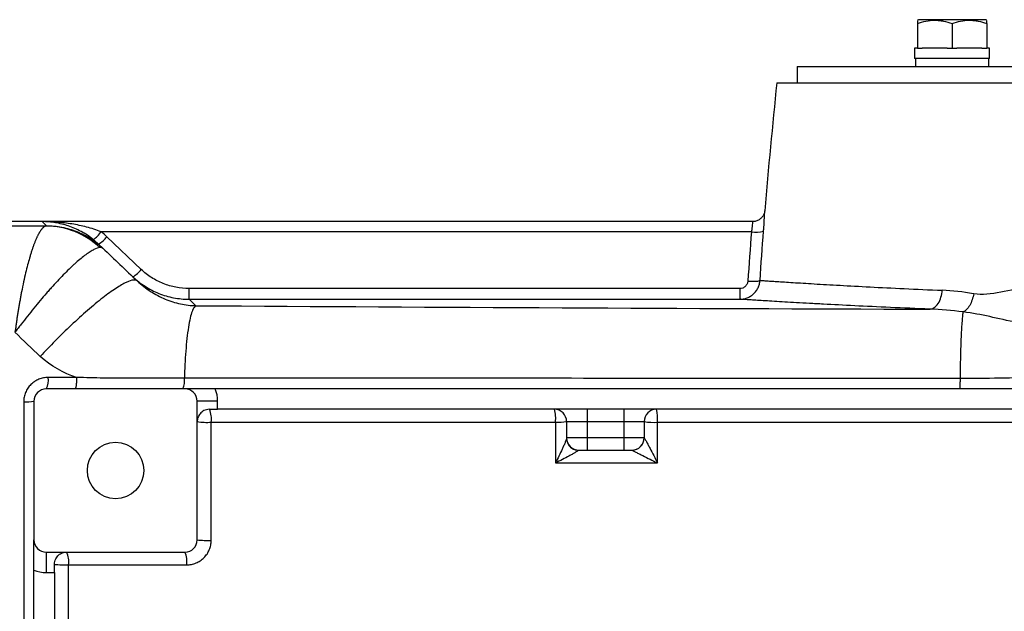
# Model space of a CAD drawing. Units: inches. Extents: x -73 to 60, y -32 to 41.
# Drawn here: x 7 to 17, y -18 to -12 of the extents above; entities that cross this region are included whole.
import ezdxf

# ---------------------------------------------------------------- set-up
doc = ezdxf.new("R2010")
doc.units = ezdxf.units.IN
doc.header["$MEASUREMENT"] = 0

msp = doc.modelspace()

# ---------------------------------------------------------------- linework, layer by layer
at = {"color": 7, "linetype": 'Continuous', "lineweight": 25}
for p, q in [((16.0324, -11.9155), (16.0225, -11.9212)), ((16.0225, -11.9511), (16.0225, -12.1911)), ((16.682, -11.9155), (16.0324, -11.9155)), ((16.3572, -11.9511), (16.3572, -12.1911)), ((16.6918, -11.9212), (16.682, -11.9155)), ((16.6918, -11.9511), (16.6918, -12.1911)), ((15.995, -12.1911), (15.995, -12.2896)), ((16.0225, -12.1911), (15.995, -12.1911)), ((16.0225, -12.1911), (16.0699, -12.1911)), ((16.3099, -12.1911), (16.0699, -12.1911)), ((16.3099, -12.1911), (16.3572, -12.1911)), ((16.3572, -12.1911), (16.4045, -12.1911)), ((16.6445, -12.1911), (16.4045, -12.1911)), ((16.6445, -12.1911), (16.6918, -12.1911)), ((16.7194, -12.1911), (16.6918, -12.1911)), ((16.7194, -12.2896), (16.7194, -12.1911)), ((16.7194, -12.2896), (15.995, -12.2896)), ((16.0029, -12.2896), (16.0029, -12.3683)), ((16.7115, -12.3683), (16.7115, -12.2896)), ((14.8632, -12.3683), (14.8632, -12.5258)), ((14.8632, -12.3683), (22.9735, -12.3683)), ((14.6664, -12.5258), (23.1703, -12.5258)), ((7.5804, -13.8644), (4.1546, -13.8644)), ((14.4323, -13.8644), (7.5804, -13.8644)), ((7.5804, -13.8644), (7.6217, -13.9041)), ((14.4213, -13.9619), (8.1483, -13.9619)), ((8.5361, -14.3262), (8.2044, -14.0111)), ((8.164, -14.1202), (8.1231, -14.0813)), ((8.9972, -14.613), (8.9972, -14.5103)), ((14.309, -14.5103), (8.9972, -14.5103)), ((8.9972, -14.613), (14.3089, -14.613)), ((9.0638, -14.6756), (8.9972, -14.613)), ((8.9577, -15.4785), (7.6192, -15.4785)), ((19.9256, -15.4785), (9.2497, -15.4785)), ((7.501, -15.5967), (7.501, -16.9352)), ((9.0758, -16.9352), (9.0758, -15.5967)), ((9.2727, -15.5967), (9.0758, -15.5967)), ((9.2727, -15.6754), (9.2727, -15.5967)), ((9.194, -15.6754), (9.2727, -15.6754)), ((12.8357, -15.6754), (9.2727, -15.6754)), ((12.8357, -15.6754), (12.8357, -15.7935)), ((13.19, -15.6754), (12.8357, -15.6754)), ((13.19, -15.6754), (13.19, -15.7935)), ((19.9026, -15.6754), (13.19, -15.6754)), ((12.6388, -15.7935), (12.8357, -15.7935)), ((12.6388, -15.7935), (12.6388, -15.951)), ((12.8357, -15.7935), (13.19, -15.7935)), ((12.8357, -15.7935), (12.8357, -15.951)), ((13.19, -15.7935), (13.3869, -15.7935)), ((13.19, -15.7935), (13.19, -15.951)), ((13.3869, -15.7935), (13.3869, -15.951)), ((12.8357, -15.951), (12.6388, -15.951)), ((12.8357, -15.951), (12.8357, -16.0691)), ((13.19, -15.951), (12.8357, -15.951)), ((13.19, -15.951), (13.19, -16.0691)), ((13.3869, -15.951), (13.19, -15.951)), ((12.7569, -16.0691), (12.8357, -16.0691)), ((12.8357, -16.0691), (13.19, -16.0691)), ((13.19, -16.0691), (13.2688, -16.0691)), ((7.6192, -17.0533), (8.9577, -17.0533)), ((7.6192, -17.0533), (7.6192, -17.2502)), ((7.6979, -17.2502), (7.6979, -17.1715)), ((7.501, -22.3913), (7.501, -17.2272)), ((7.6192, -17.2502), (7.6979, -17.2502)), ((7.6979, -17.2502), (7.6979, -22.3683))]:
    msp.add_line(p, q, dxfattribs=at)
at = {"color": 7, "linetype": 'Continuous', "lineweight": 25, "flags": 128}
msp.add_lwpolyline([(12.6388, -15.9536), (12.6411, -15.9762), (12.647, -15.9962)], dxfattribs=at)
at = {"color": 7, "linetype": 'Continuous', "lineweight": 25}
msp.add_circle((8.2884, -16.2659), 0.2723, dxfattribs=at)
for centre, radius, start, end in [((85.1573, -19.8092), 70.8661, 174.10085, 175.102295), ((14.4677, -13.7022), 0.2639, 259.86576, 285.63653), ((7.8847, -13.7814), 0.3195, 306.39382, 325.58865), ((7.974, -13.8264), 0.2953, 300.32029, 321.28614), ((8.3057, -14.1415), 0.2953, 300.32029, 321.28614), ((7.4531, -15.3935), 0.1866, 332.8701, 7.92642), ((8.7628, -15.3973), 0.1914, 334.8649, 7.06665), ((7.6192, -15.5967), 0.1181, 90, 180), ((8.9577, -15.5967), 0.1181, 0, 90), ((8.9577, -15.5967), 0.315, 0, 22.02431), ((7.4241, -15.2069), 0.3973, 266.82001, 281.17187), ((8.97, -15.7683), 0.2425, 352.45363, 22.52402), ((12.5207, -15.7935), 0.1181, 0, 90), ((12.1958, -15.768), 0.3379, 354.54579, 15.91507), ((13.505, -15.7935), 0.1181, 90, 180), ((13.1311, -15.768), 0.3852, 355.20799, 13.91029), ((9.1736, -15.1757), 0.6255, 261.00442, 273.36384), ((12.557, -15.3401), 0.4607, 266.90351, 280.22849), ((13.4812, -15.214), 0.5871, 260.75496, 273.29413), ((12.7569, -15.951), 0.1181, 180, 270), ((13.2688, -15.951), 0.1181, 270, 0), ((13.2689, -15.951), 0.1181, 270.01593, 0.11966), ((7.6192, -16.9352), 0.1181, 180, 270), ((8.9577, -16.9352), 0.1181, 270, 0), ((9.1736, -16.0704), 0.8704, 263.54959, 272.41935), ((7.6229, -17.1451), 0.2138, 351.74696, 25.41154), ((8.744, -17.145), 0.2326, 352.38731, 23.2032), ((7.7968, -16.2104), 0.9662, 264.12715, 272.23771), ((7.6192, -16.9352), 0.315, 247.97569, 270)]:
    msp.add_arc(centre, radius, start, end, dxfattribs=at)
at = {"color": 8, "linetype": 'Continuous', "lineweight": 25}
msp.add_arc((12.7566, -15.9523), 0.1181, 201.83025, 269.37867, dxfattribs=at)
at = {"color": 7, "linetype": 'Continuous', "lineweight": 25}
for points, knots in [([(16.0225, -11.9511), (16.0499, -11.942), (16.0774, -11.9345), (16.133, -11.9241), (16.1611, -11.9213), (16.2038, -11.9212), (16.2181, -11.9219), (16.2463, -11.9246), (16.2604, -11.9267), (16.3023, -11.9345), (16.3298, -11.942), (16.3572, -11.9511)], [0, 0, 0, 0, 0.25, 0.25, 0.5, 0.5, 0.625, 0.625, 0.75, 0.75, 1, 1, 1, 1]), ([(16.0225, -11.9234), (16.0225, -11.923), (16.0225, -11.9213), (16.0225, -11.9383), (16.0225, -11.9511)], [0, 0, 0, 0, 0.251312, 1, 1, 1, 1]), ([(16.3572, -11.9511), (16.3845, -11.942), (16.412, -11.9345), (16.4676, -11.9241), (16.4957, -11.9213), (16.5384, -11.9212), (16.5527, -11.9219), (16.581, -11.9246), (16.595, -11.9267), (16.6369, -11.9345), (16.6645, -11.942), (16.6918, -11.9511)], [0, 0, 0, 0, 0.25, 0.25, 0.5, 0.5, 0.625, 0.625, 0.75, 0.75, 1, 1, 1, 1]), ([(16.6918, -11.9511), (16.6918, -11.9384), (16.6918, -11.9214), (16.6918, -11.9229), (16.6918, -11.9233)], [0, 0, 0, 0, 0.748675, 1, 1, 1, 1]), ([(14.5495, -13.7588), (14.5486, -13.7652), (14.5464, -13.7823), (14.5352, -13.8068), (14.516, -13.8318), (14.49, -13.8511), (14.4605, -13.8631), (14.4405, -13.8632), (14.4322, -13.8632)], [0, 0, 0, 0, 0.11178, 0.298721, 0.459576, 0.655695, 0.856046, 1, 1, 1, 1]), ([(8.0742, -14.0386), (8.0551, -14.0232), (8.0357, -14.009), (7.9963, -13.9829), (7.9762, -13.9708), (7.9355, -13.9488), (7.9148, -13.9387), (7.8736, -13.9208), (7.853, -13.9129), (7.791, -13.8919), (7.7493, -13.8816), (7.686, -13.8712), (7.6649, -13.8686), (7.6332, -13.8661), (7.6227, -13.8654), (7.6015, -13.8646), (7.5909, -13.8644), (7.5804, -13.8644)], [0, 0, 0, 0, 0.125, 0.125, 0.25, 0.25, 0.375, 0.375, 0.5, 0.5, 0.75, 0.75, 0.875, 0.875, 0.9375, 0.9375, 1, 1, 1, 1]), ([(8.1483, -13.9619), (8.1253, -13.9529), (8.1021, -13.9448), (8.0556, -13.9298), (8.0322, -13.9231), (7.9851, -13.9107), (7.9614, -13.9052), (7.9141, -13.8953), (7.8904, -13.8909), (7.8193, -13.8793), (7.7717, -13.8737), (7.7, -13.8681), (7.676, -13.8667), (7.6282, -13.8648), (7.6042, -13.8644), (7.5804, -13.8644)], [0, 0, 0, 0, 0.125, 0.125, 0.25, 0.25, 0.375, 0.375, 0.5, 0.5, 0.75, 0.75, 0.875, 0.875, 1, 1, 1, 1]), ([(4.1546, -13.8944), (4.226, -13.8948), (4.2973, -13.8953), (4.4399, -13.8961), (4.5111, -13.8965), (4.7258, -13.8975), (4.8699, -13.8981), (5.3036, -13.8995), (5.5949, -13.9001), (6.1772, -13.9011), (6.4682, -13.9015), (6.9018, -13.9026), (7.0458, -13.9031), (7.2609, -13.904), (7.3324, -13.9043), (7.4751, -13.9051), (7.5463, -13.9055), (7.6175, -13.9059)], [0, 0, 0, 0, 0.0625, 0.0625, 0.125, 0.125, 0.25, 0.25, 0.5, 0.5, 0.75, 0.75, 0.875, 0.875, 0.9375, 0.9375, 1, 1, 1, 1]), ([(7.6175, -13.9059), (7.6163, -13.9061), (7.6138, -13.9067), (7.6101, -13.908), (7.6063, -13.9097), (7.6025, -13.9118), (7.5985, -13.9144), (7.5945, -13.9174), (7.5905, -13.9208), (7.5863, -13.9247), (7.5821, -13.929), (7.5778, -13.9338), (7.5735, -13.9391), (7.5691, -13.9449), (7.5647, -13.9511), (7.5602, -13.9579), (7.5556, -13.9651), (7.551, -13.9729), (7.5464, -13.9812), (7.5417, -13.9899), (7.5369, -13.9992), (7.5321, -14.009), (7.5273, -14.0193), (7.5225, -14.0301), (7.5176, -14.0414), (7.5127, -14.0532), (7.5078, -14.0656), (7.5028, -14.0784), (7.4979, -14.0917), (7.4929, -14.1056), (7.4879, -14.1199), (7.4829, -14.1347), (7.4779, -14.15), (7.4728, -14.1658), (7.4678, -14.182), (7.4628, -14.1987), (7.4534, -14.2306), (7.4392, -14.282), (7.4201, -14.3581), (7.4003, -14.4455), (7.3847, -14.5218), (7.3733, -14.5814), (7.3662, -14.6203), (7.3593, -14.6595), (7.3527, -14.6987), (7.3463, -14.738), (7.3402, -14.7773), (7.3342, -14.8164), (7.3285, -14.8553), (7.3231, -14.8939), (7.3195, -14.9195), (7.3178, -14.9323)], [0, 0, 0, 0, 0.012739, 0.025587, 0.038544, 0.05161, 0.064782, 0.078059, 0.091441, 0.104926, 0.118513, 0.132199, 0.145983, 0.159864, 0.173839, 0.187907, 0.202065, 0.216311, 0.230643, 0.245058, 0.259553, 0.274127, 0.288776, 0.303498, 0.318289, 0.333147, 0.348068, 0.363049, 0.378087, 0.393179, 0.408321, 0.423509, 0.43874, 0.454011, 0.469317, 0.484655, 0.500021, 0.555508, 0.615833, 0.68068, 0.749613, 0.775732, 0.801649, 0.827348, 0.852815, 0.878034, 0.902994, 0.927681, 0.952084, 0.976194, 1, 1, 1, 1]), ([(8.1371, -14.1148), (8.0669, -14.0491), (7.9847, -13.9966), (7.8075, -13.9253), (7.7125, -13.9065), (7.6175, -13.9059)], [0, 0, 0, 0, 0.5, 0.5, 1, 1, 1, 1]), ([(7.6217, -13.9041), (7.6716, -13.904), (7.7214, -13.9087), (7.8194, -13.9275), (7.8674, -13.9415), (7.96, -13.9784), (8.0046, -14.0013), (8.0885, -14.055), (8.1279, -14.0859), (8.164, -14.1202)], [0, 0, 0, 0, 0.25, 0.25, 0.5, 0.5, 0.75, 0.75, 1, 1, 1, 1]), ([(8.1371, -14.1148), (8.1213, -14.1158), (8.102, -14.1221), (8.0678, -14.1394), (8.0556, -14.1464), (8.0293, -14.1631), (8.0153, -14.1728), (7.9716, -14.2052), (7.94, -14.2312), (7.8975, -14.2691), (7.8889, -14.277), (7.8713, -14.2932), (7.8623, -14.3016), (7.8352, -14.3275), (7.8168, -14.3456), (7.7606, -14.4021), (7.7219, -14.443), (7.6719, -14.498), (7.6618, -14.5092), (7.6416, -14.5318), (7.6315, -14.5433), (7.6012, -14.578), (7.5809, -14.6015), (7.5201, -14.6736), (7.4794, -14.7234), (7.4181, -14.8008), (7.3978, -14.8269), (7.3676, -14.8662), (7.3576, -14.8794), (7.3426, -14.8992), (7.3376, -14.9058), (7.3277, -14.919), (7.3227, -14.9257), (7.3178, -14.9323)], [0, 0, 0, 0, 0.125, 0.125, 0.1875, 0.1875, 0.25, 0.25, 0.375, 0.375, 0.40625, 0.40625, 0.4375, 0.4375, 0.5, 0.5, 0.625, 0.625, 0.65625, 0.65625, 0.6875, 0.6875, 0.75, 0.75, 0.875, 0.875, 0.9375, 0.9375, 0.96875, 0.96875, 0.984375, 0.984375, 1, 1, 1, 1]), ([(8.9972, -14.5103), (8.9544, -14.5103), (8.9116, -14.5062), (8.8286, -14.4901), (8.7881, -14.4782), (8.7289, -14.4546), (8.7094, -14.4456), (8.6717, -14.4262), (8.6534, -14.4156), (8.6003, -14.3815), (8.567, -14.3555), (8.5361, -14.3262)], [0, 0, 0, 0, 0.25, 0.25, 0.5, 0.5, 0.625, 0.625, 0.75, 0.75, 1, 1, 1, 1]), ([(8.4973, -14.4368), (8.4895, -14.4294), (8.4772, -14.4262), (8.4421, -14.4302), (8.4193, -14.4374), (8.3631, -14.4638), (8.3297, -14.483), (8.2533, -14.5331), (8.2104, -14.5641), (8.1179, -14.6361), (8.0683, -14.6771), (7.9659, -14.7661), (7.9132, -14.814), (7.8085, -14.9129), (7.7564, -14.9638), (7.656, -15.0653), (7.6077, -15.1158), (7.5621, -15.1647)], [0, 0, 0, 0, 0.125, 0.125, 0.25, 0.25, 0.375, 0.375, 0.5, 0.5, 0.625, 0.625, 0.75, 0.75, 0.875, 0.875, 1, 1, 1, 1]), ([(8.4548, -14.3964), (8.4912, -14.431), (8.5303, -14.4616), (8.5928, -14.5017), (8.6143, -14.5141), (8.6587, -14.537), (8.6817, -14.5475), (8.7513, -14.5753), (8.7989, -14.5893), (8.8721, -14.6034), (8.8968, -14.607), (8.9469, -14.6118), (8.972, -14.613), (8.9972, -14.613)], [0, 0, 0, 0, 0.25, 0.25, 0.375, 0.375, 0.5, 0.5, 0.75, 0.75, 0.875, 0.875, 1, 1, 1, 1]), ([(14.309, -14.613), (14.3213, -14.613), (14.3337, -14.6119), (14.3579, -14.6073), (14.3696, -14.6039), (14.3923, -14.5949), (14.4034, -14.5893), (14.424, -14.5762), (14.4337, -14.5688), (14.4516, -14.5521), (14.4598, -14.5429), (14.4743, -14.5232), (14.4805, -14.5128), (14.4911, -14.4906), (14.4954, -14.479), (14.5016, -14.4555), (14.5037, -14.4434), (14.5046, -14.4311)], [0, 0, 0, 0, 0.125, 0.125, 0.25, 0.25, 0.375, 0.375, 0.5, 0.5, 0.625, 0.625, 0.75, 0.75, 0.875, 0.875, 1, 1, 1, 1]), ([(14.387, -14.4376), (14.4017, -14.4386), (14.4164, -14.4392), (14.4438, -14.4396), (14.4565, -14.4394), (14.478, -14.4382), (14.4869, -14.4373), (14.4996, -14.4346), (14.5035, -14.433), (14.5046, -14.4311)], [0, 0, 0, 0, 0.25, 0.25, 0.5, 0.5, 0.75, 0.75, 1, 1, 1, 1]), ([(14.5046, -14.4311), (14.5096, -14.4314), (14.5169, -14.4319), (14.5356, -14.4332), (14.5588, -14.4348), (14.5905, -14.4369), (14.6262, -14.4392), (14.646, -14.4406), (14.7116, -14.4449), (14.7893, -14.4499), (14.8853, -14.4559), (14.9533, -14.46), (14.9893, -14.4622), (15.0654, -14.4668), (15.1053, -14.4691), (15.1886, -14.474), (15.2318, -14.4764), (15.3667, -14.484), (15.4632, -14.4892), (15.6696, -14.4999), (15.7795, -14.5053), (16.0128, -14.5162), (16.1359, -14.5216), (16.2622, -14.5267)], [0, 0, 0, 0, 0.0625, 0.0625, 0.125, 0.1875, 0.1875, 0.25, 0.25, 0.375, 0.4375, 0.4375, 0.5, 0.5, 0.5625, 0.5625, 0.625, 0.625, 0.75, 0.75, 0.875, 0.875, 1, 1, 1, 1]), ([(8.4973, -14.4368), (8.5374, -14.4749), (8.5811, -14.5087), (8.6713, -14.5666), (8.7179, -14.5909), (8.814, -14.6311), (8.8639, -14.647), (8.9634, -14.6688), (9.0134, -14.6749), (9.0638, -14.6756)], [0, 0, 0, 0, 0.25, 0.25, 0.5, 0.5, 0.75, 0.75, 1, 1, 1, 1]), ([(14.387, -14.4376), (14.3867, -14.4425), (14.3859, -14.4473), (14.3835, -14.4567), (14.3818, -14.4613), (14.3776, -14.4701), (14.3751, -14.4743), (14.3694, -14.4822), (14.3661, -14.4859), (14.359, -14.4926), (14.3551, -14.4956), (14.3468, -14.5008), (14.3424, -14.5031), (14.3287, -14.5084), (14.3189, -14.5103), (14.309, -14.5103)], [0, 0, 0, 0, 0.125, 0.125, 0.25, 0.25, 0.375, 0.375, 0.5, 0.5, 0.625, 0.625, 0.75, 0.75, 1, 1, 1, 1]), ([(14.309, -14.5103), (14.309, -14.5243), (14.309, -14.538), (14.309, -14.563), (14.309, -14.5742), (14.309, -14.5929), (14.309, -14.6003), (14.309, -14.6104), (14.309, -14.613), (14.309, -14.613)], [0, 0, 0, 0, 0.25, 0.25, 0.5, 0.5, 0.75, 0.75, 1, 1, 1, 1]), ([(16.1445, -14.7087), (16.1576, -14.7077), (16.1716, -14.7031), (16.1988, -14.6846), (16.212, -14.6708), (16.2345, -14.6361), (16.2437, -14.6153), (16.2568, -14.5714), (16.2606, -14.5485), (16.2622, -14.5267)], [0, 0, 0, 0, 0.25, 0.25, 0.5, 0.5, 0.75, 0.75, 1, 1, 1, 1]), ([(17.7398, -14.5237), (17.7155, -14.5191), (17.6913, -14.5149), (17.6551, -14.5094), (17.643, -14.5077), (17.6248, -14.5054), (17.6173, -14.5043), (17.6033, -14.5024), (17.5963, -14.5015), (17.5333, -14.4938), (17.4784, -14.4891), (17.3167, -14.4819), (17.213, -14.4867), (17.0134, -14.5106), (16.9176, -14.5299), (16.735, -14.5618), (16.6481, -14.575), (16.5675, -14.5603)], [0, 0, 0, 0, 0.0625, 0.0625, 0.09375, 0.09375, 0.109375, 0.109375, 0.125, 0.125, 0.25, 0.25, 0.5, 0.5, 0.75, 0.75, 1, 1, 1, 1]), ([(16.1445, -14.7087), (16.0128, -14.7035), (15.8844, -14.6981), (15.641, -14.6872), (15.5263, -14.6818), (15.3109, -14.6712), (15.2101, -14.666), (15.0694, -14.6584), (15.0243, -14.6559), (14.9373, -14.6511), (14.8956, -14.6488), (14.8162, -14.6442), (14.7786, -14.642), (14.7075, -14.6378), (14.6073, -14.6319), (14.5261, -14.6268), (14.4574, -14.6225), (14.4366, -14.6212), (14.3993, -14.6188), (14.3661, -14.6167), (14.3417, -14.6152), (14.322, -14.6139), (14.3144, -14.6134), (14.309, -14.613)], [0, 0, 0, 0, 0.125, 0.125, 0.25, 0.25, 0.375, 0.375, 0.4375, 0.4375, 0.5, 0.5, 0.5625, 0.5625, 0.625, 0.75, 0.75, 0.8125, 0.8125, 0.875, 0.9375, 0.9375, 1, 1, 1, 1]), ([(16.5655, -14.5599), (16.5625, -14.5793), (16.5577, -14.5994), (16.5447, -14.6381), (16.5365, -14.6567), (16.5175, -14.6891), (16.5067, -14.703), (16.4902, -14.7188), (16.4846, -14.7233), (16.4736, -14.7307), (16.4681, -14.7335), (16.4627, -14.7357)], [0, 0, 0, 0, 0.25, 0.25, 0.5, 0.5, 0.75, 0.75, 0.875, 0.875, 1, 1, 1, 1]), ([(9.0638, -14.6756), (9.0578, -14.6774), (9.0515, -14.6826), (9.0389, -14.701), (9.0326, -14.7142), (9.02, -14.749), (9.0138, -14.7706), (9.0019, -14.8218), (8.9962, -14.8513), (8.9857, -14.9172), (8.9808, -14.9535), (8.9721, -15.0309), (8.9683, -15.0719), (8.9619, -15.1565), (8.9592, -15.2), (8.9551, -15.2872), (8.9536, -15.3309), (8.9527, -15.3737)], [0, 0, 0, 0, 0.125, 0.125, 0.25, 0.25, 0.375, 0.375, 0.5, 0.5, 0.625, 0.625, 0.75, 0.75, 0.875, 0.875, 1, 1, 1, 1]), ([(16.4629, -14.7357), (16.4612, -14.7452), (16.4595, -14.7574), (16.4562, -14.7872), (16.4545, -14.8048), (16.4513, -14.8452), (16.4497, -14.8679), (16.4468, -14.9182), (16.4454, -14.9456), (16.4428, -15.0041), (16.4416, -15.0353), (16.4394, -15.1001), (16.4385, -15.1338), (16.4368, -15.2026), (16.4361, -15.2377), (16.4349, -15.308), (16.4345, -15.3433), (16.4342, -15.3781)], [0, 0, 0, 0, 0.125, 0.125, 0.25, 0.25, 0.375, 0.375, 0.5, 0.5, 0.625, 0.625, 0.75, 0.75, 0.875, 0.875, 1, 1, 1, 1]), ([(17.6549, -14.8744), (17.6274, -14.8757), (17.6001, -14.8767), (17.5595, -14.8777), (17.546, -14.8779), (17.5258, -14.8782), (17.5174, -14.8783), (17.5018, -14.8784), (17.494, -14.8785), (17.4241, -14.8786), (17.364, -14.8771), (17.1907, -14.8676), (17.0845, -14.8545), (16.8908, -14.8203), (16.8035, -14.7993), (16.6362, -14.7623), (16.5566, -14.7476), (16.4629, -14.7357)], [0, 0, 0, 0, 0.0625, 0.0625, 0.09375, 0.09375, 0.109375, 0.109375, 0.125, 0.125, 0.25, 0.25, 0.5, 0.5, 0.75, 0.75, 1, 1, 1, 1]), ([(7.6379, -15.3677), (7.6225, -15.3677), (7.6073, -15.3692), (7.5848, -15.3737), (7.5774, -15.3755), (7.5626, -15.3799), (7.5553, -15.3825), (7.5339, -15.3913), (7.5204, -15.3985), (7.4948, -15.4155), (7.4826, -15.4254), (7.4607, -15.4471), (7.4509, -15.459), (7.4379, -15.4783), (7.4338, -15.485), (7.4265, -15.4987), (7.4232, -15.5057), (7.4143, -15.527), (7.4097, -15.5419), (7.4036, -15.5725), (7.402, -15.588), (7.402, -15.6036)], [0, 0, 0, 0, 0.125, 0.125, 0.1875, 0.1875, 0.25, 0.25, 0.375, 0.375, 0.5, 0.5, 0.625, 0.625, 0.6875, 0.6875, 0.75, 0.75, 0.875, 0.875, 1, 1, 1, 1]), ([(7.9125, -15.3677), (7.8347, -15.3677), (7.757, -15.3677), (7.6792, -15.3677), (7.6655, -15.3677), (7.6517, -15.3677), (7.6379, -15.3677)], [0, 0, 0, 0, 0.006000007, 0.006000007, 0.006000007, 0.007063375, 0.007063375, 0.007063375, 0.007063375]), ([(7.9126, -15.3677), (7.9125, -15.3826), (7.9119, -15.3972), (7.9099, -15.4241), (7.9085, -15.4363), (7.9052, -15.4567), (7.9032, -15.4648), (7.8989, -15.4757), (7.8966, -15.4785), (7.8943, -15.4785)], [0, 0, 0, 0, 0.25, 0.25, 0.5, 0.5, 0.75, 0.75, 1, 1, 1, 1]), ([(8.9527, -15.3737), (8.8659, -15.3737), (8.7792, -15.3744), (8.6059, -15.3758), (8.5192, -15.3764), (8.3459, -15.3763), (8.2592, -15.3756), (8.0858, -15.3727), (7.9991, -15.3705), (7.9126, -15.3677)], [0, 0, 0, 0, 0.25, 0.25, 0.5, 0.5, 0.75, 0.75, 1, 1, 1, 1]), ([(16.4342, -15.3781), (15.8083, -15.3779), (15.1828, -15.3776), (13.933, -15.377), (13.3086, -15.3767), (12.0612, -15.376), (11.4383, -15.3755), (10.1942, -15.3747), (9.5729, -15.3742), (8.9527, -15.3737)], [0, 0, 0, 0, 0.25, 0.25, 0.5, 0.5, 0.75, 0.75, 1, 1, 1, 1]), ([(16.4342, -15.3781), (16.4341, -15.3919), (16.4339, -15.4054), (16.4332, -15.4298), (16.4328, -15.4409), (16.4318, -15.4591), (16.4312, -15.4663), (16.43, -15.476), (16.4293, -15.4785), (16.4287, -15.4785)], [0, 0, 0, 0, 0.25, 0.25, 0.5, 0.5, 0.75, 0.75, 1, 1, 1, 1]), ([(17.195, -15.3678), (17.0682, -15.371), (16.9414, -15.3737), (16.6878, -15.3773), (16.561, -15.3783), (16.4342, -15.3781)], [0, 0, 0, 0, 0.5, 0.5, 1, 1, 1, 1]), ([(9.2497, -15.4785), (9.2343, -15.4785), (9.2191, -15.4785), (9.1966, -15.4785), (9.1892, -15.4785), (9.1745, -15.4785), (9.1671, -15.4785), (9.1314, -15.4785), (9.1052, -15.4785), (9.0324, -15.4785), (8.9951, -15.4785), (8.9577, -15.4785)], [0, 0, 0, 0, 0.125, 0.125, 0.1875, 0.1875, 0.25, 0.25, 0.5, 0.5, 1, 1, 1, 1]), ([(7.402, -15.6036), (7.402, -16.3038), (7.4021, -17.0044), (7.4021, -18.4064), (7.4021, -19.1078), (7.4021, -19.8092)], [0, 0, 0, 0, 0.5, 0.5, 1, 1, 1, 1]), ([(9.194, -15.6754), (9.1838, -15.6754), (9.1743, -15.6767), (9.1565, -15.6811), (9.1481, -15.6843), (9.133, -15.692), (9.1262, -15.6964), (9.1139, -15.7063), (9.1084, -15.7117), (9.0989, -15.723), (9.0948, -15.7289), (9.0879, -15.7411), (9.085, -15.7475), (9.0804, -15.7604), (9.0787, -15.7669), (9.0764, -15.7801), (9.0758, -15.7868), (9.0758, -15.7935)], [0, 0, 0, 0, 0.125, 0.125, 0.25, 0.25, 0.375, 0.375, 0.5, 0.5, 0.625, 0.625, 0.75, 0.75, 0.875, 0.875, 1, 1, 1, 1]), ([(13.5149, -15.8002), (14.0526, -15.8002), (14.5909, -15.8002), (15.6679, -15.8002), (16.2067, -15.8002), (17.8235, -15.8002), (18.9021, -15.8002), (19.9816, -15.8002)], [0, 0, 0, 0, 0.25, 0.25, 0.5, 0.5, 1, 1, 1, 1]), ([(12.6388, -15.9536), (12.6388, -15.9551), (12.6384, -15.9574), (12.6367, -15.9634), (12.6355, -15.9671), (12.6312, -15.979), (12.6276, -15.9882), (12.6194, -16.0077), (12.615, -16.0179), (12.6058, -16.0388), (12.6009, -16.0495), (12.586, -16.0821), (12.5756, -16.1041), (12.5543, -16.1485), (12.5432, -16.171), (12.5322, -16.1932)], [0, 0, 0, 0, 0.0625, 0.0625, 0.125, 0.125, 0.25, 0.25, 0.375, 0.375, 0.5, 0.5, 0.75, 0.75, 1, 1, 1, 1]), ([(13.3869, -15.9508), (13.3872, -15.9504), (13.388, -15.9512), (13.3906, -15.9549), (13.3924, -15.9578), (13.3965, -15.9647), (13.3988, -15.9687), (13.4038, -15.9775), (13.4064, -15.9823), (13.4145, -15.9971), (13.4202, -16.0077), (13.4318, -16.0298), (13.4377, -16.041), (13.4554, -16.0753), (13.4675, -16.0988), (13.4913, -16.1459), (13.5031, -16.1695), (13.5149, -16.1932)], [0, 0, 0, 0, 0.0625, 0.0625, 0.125, 0.125, 0.1875, 0.1875, 0.25, 0.25, 0.375, 0.375, 0.5, 0.5, 0.75, 0.75, 1, 1, 1, 1]), ([(12.7553, -16.0704), (12.7547, -16.0713), (12.7532, -16.0726), (12.7489, -16.0759), (12.746, -16.0779), (12.7361, -16.0843), (12.7281, -16.0891), (12.7106, -16.0992), (12.7013, -16.1045), (12.6819, -16.1152), (12.6719, -16.1207), (12.6409, -16.1373), (12.6197, -16.1484), (12.5765, -16.1708), (12.5543, -16.1821), (12.5322, -16.1932)], [0, 0, 0, 0, 0.0625, 0.0625, 0.125, 0.125, 0.25, 0.25, 0.375, 0.375, 0.5, 0.5, 0.75, 0.75, 1, 1, 1, 1]), ([(13.2689, -16.0691), (13.2688, -16.0691), (13.2698, -16.0697), (13.2739, -16.0719), (13.277, -16.0735), (13.2842, -16.0772), (13.2884, -16.0794), (13.2975, -16.084), (13.3025, -16.0865), (13.3176, -16.0942), (13.3284, -16.0997), (13.3508, -16.111), (13.3622, -16.1167), (13.3968, -16.1341), (13.4205, -16.146), (13.4677, -16.1696), (13.4912, -16.1814), (13.5149, -16.1932)], [0, 0, 0, 0, 0.0625, 0.0625, 0.125, 0.125, 0.1875, 0.1875, 0.25, 0.25, 0.375, 0.375, 0.5, 0.5, 0.75, 0.75, 1, 1, 1, 1]), ([(7.501, -17.2272), (7.501, -17.2118), (7.501, -17.1966), (7.501, -17.1741), (7.501, -17.1667), (7.501, -17.152), (7.501, -17.1446), (7.501, -17.1089), (7.501, -17.0827), (7.501, -17.0099), (7.501, -16.9726), (7.501, -16.9352)], [0, 0, 0, 0, 0.125, 0.125, 0.1875, 0.1875, 0.25, 0.25, 0.5, 0.5, 1, 1, 1, 1]), ([(8.9745, -17.1758), (8.99, -17.1758), (9.0052, -17.1743), (9.0277, -17.1699), (9.0351, -17.168), (9.0499, -17.1636), (9.0572, -17.161), (9.0786, -17.1522), (9.0921, -17.145), (9.1177, -17.128), (9.1299, -17.118), (9.1517, -17.0963), (9.1615, -17.0845), (9.1745, -17.0652), (9.1786, -17.0584), (9.1859, -17.0448), (9.1892, -17.0378), (9.1981, -17.0165), (9.2027, -17.0016), (9.2088, -16.971), (9.2104, -16.9556), (9.2104, -16.94)], [0, 0, 0, 0, 0.125, 0.125, 0.1875, 0.1875, 0.25, 0.25, 0.375, 0.375, 0.5, 0.5, 0.625, 0.625, 0.6875, 0.6875, 0.75, 0.75, 0.875, 0.875, 1, 1, 1, 1]), ([(7.6979, -17.1715), (7.6979, -17.1613), (7.6992, -17.1518), (7.7036, -17.134), (7.7068, -17.1256), (7.7145, -17.1105), (7.7189, -17.1037), (7.7288, -17.0914), (7.7342, -17.0859), (7.7455, -17.0764), (7.7514, -17.0723), (7.7636, -17.0654), (7.77, -17.0625), (7.7829, -17.0579), (7.7894, -17.0562), (7.8026, -17.0539), (7.8094, -17.0533), (7.816, -17.0533)], [0, 0, 0, 0, 0.125, 0.125, 0.25, 0.25, 0.375, 0.375, 0.5, 0.5, 0.625, 0.625, 0.75, 0.75, 0.875, 0.875, 1, 1, 1, 1])]:
    msp.add_open_spline(points, degree=3, knots=knots, dxfattribs=at)
at = {"color": 8, "linetype": 'Continuous', "lineweight": 25}
for points, knots in [([(14.5389, -13.9563), (14.5399, -13.9425), (14.5428, -13.9036), (14.5463, -13.8445), (14.5488, -13.7915), (14.55, -13.76), (14.55, -13.7593), (14.55, -13.7589)], [0, 0, 0, 0, 0.129218, 0.365127, 0.599152, 0.831401, 1, 1, 1, 1]), ([(14.4323, -13.8656), (14.4323, -13.8658), (14.4323, -13.8661), (14.4311, -13.8814), (14.4287, -13.9073), (14.4252, -13.9362), (14.4223, -13.9552), (14.4213, -13.9619)], [0, 0, 0, 0, 0.172095, 0.40497, 0.638135, 0.872002, 1, 1, 1, 1])]:
    msp.add_open_spline(points, degree=3, knots=knots, dxfattribs=at)
at = {"color": 7, "linetype": 'Continuous', "lineweight": 25}
for points in [[(7.6175, -13.9059), (7.6209, -13.9053), (7.6223, -13.9047), (7.6217, -13.9041)], [(14.5046, -14.4311), (14.5153, -14.2728), (14.5268, -14.1145), (14.5389, -13.9563)], [(8.0742, -14.0386), (8.0911, -14.0521), (8.1074, -14.0664), (8.1231, -14.0813)], [(8.2044, -14.0111), (8.1864, -13.9939), (8.1677, -13.9776), (8.1483, -13.9619)], [(14.4213, -13.9619), (14.4092, -14.1204), (14.3978, -14.279), (14.387, -14.4376)], [(8.164, -14.1202), (8.1595, -14.1159), (8.1505, -14.1141), (8.1371, -14.1148)], [(8.164, -14.1202), (8.2751, -14.2257), (8.3862, -14.3312), (8.4973, -14.4368)], [(16.5653, -14.5599), (16.4618, -14.5425), (16.3609, -14.5308), (16.2622, -14.5267)], [(9.0638, -14.6756), (11.4082, -14.69), (13.7743, -14.7022), (16.1445, -14.7087)], [(16.463, -14.7354), (16.3544, -14.7214), (16.2483, -14.7119), (16.1445, -14.7087)], [(7.5621, -15.1647), (7.4806, -15.0872), (7.3992, -15.0098), (7.3178, -14.9323)], [(7.9126, -15.3677), (7.7847, -15.3255), (7.6608, -15.2586), (7.5621, -15.1647)], [(9.2104, -16.94), (9.2104, -16.5599), (9.2104, -16.1799), (9.2104, -15.8001)], [(9.2104, -15.8001), (10.3151, -15.8001), (11.4224, -15.8001), (12.5321, -15.8001)], [(12.5321, -15.8001), (12.5321, -15.9311), (12.5322, -16.0622), (12.5322, -16.1932)], [(13.5149, -16.1932), (13.5149, -16.0622), (13.5149, -15.9312), (13.5149, -15.8002)], [(12.5322, -16.1932), (12.8596, -16.1932), (13.1872, -16.1932), (13.5149, -16.1932)], [(7.8345, -19.8092), (7.8345, -18.9312), (7.8345, -18.0532), (7.8345, -17.1758)], [(7.8345, -17.1758), (8.2141, -17.1758), (8.5941, -17.1758), (8.9745, -17.1758)]]:
    msp.add_open_spline(points, degree=3, dxfattribs=at)

doc.saveas('drawing.dxf')
